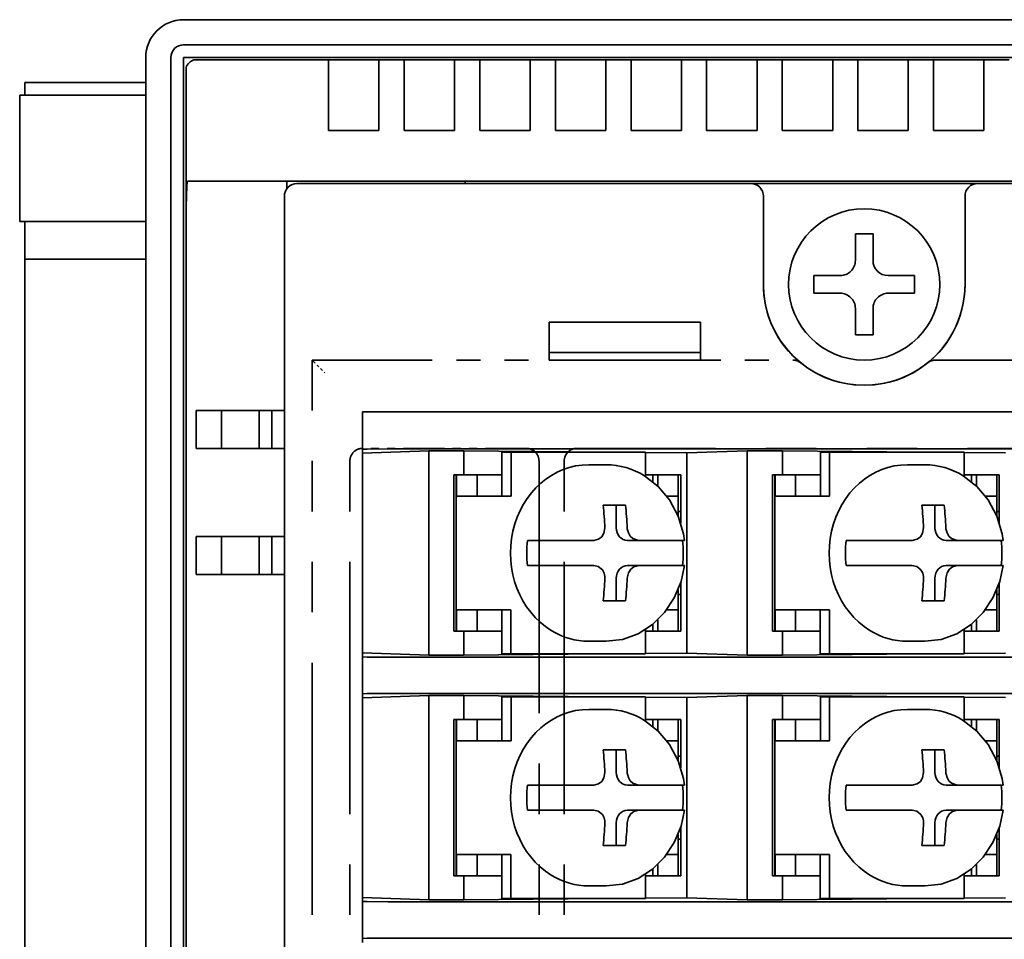
# Model space of a CAD drawing. Extents: x 557 to 825, y 343 to 699.
# Drawn here: x 557 to 596, y 462 to 498 of the extents above; entities that cross this region are included whole.
import ezdxf

# ---------------------------------------------------------------- set-up
doc = ezdxf.new("R2010")
doc.units = 0
doc.linetypes.add('PHANTOM', pattern=[20, 10, -2, 2, -2, 2, -2])

msp = doc.modelspace()

# ---------------------------------------------------------------- linework, layer by layer
at = {"color": 7, "lineweight": 35}
for p, q in [((563.827515, 498.000153), (615.327515, 498.000153)), ((563.827515, 498.000153), (615.327515, 498.000153)), ((563.827515, 497.003967), (615.327515, 497.003967)), ((563.827515, 497.003967), (615.327515, 497.003967)), ((562.327515, 496.500122), (562.327515, 350.507812)), ((562.327515, 496.500122), (562.327515, 350.507812)), ((563.327515, 496.500122), (563.327515, 350.507812)), ((563.327515, 496.500122), (563.327515, 350.507812)), ((563.827515, 496.503967), (563.827515, 350.503967)), ((563.827515, 496.503967), (615.327515, 496.503967)), ((563.827515, 496.503967), (563.827515, 350.503967)), ((563.827515, 496.503967), (615.327515, 496.503967)), ((563.92749, 496.10257), (563.92749, 495.904175)), ((563.92749, 496.10257), (563.92749, 495.904175)), ((564.427307, 496.403961), (564.228943, 496.403961)), ((564.427307, 496.403961), (564.228943, 496.403961)), ((569.577515, 496.403961), (564.427307, 496.403961)), ((569.577515, 496.403961), (564.427307, 496.403961)), ((571.577515, 496.403961), (569.577515, 496.403961)), ((569.577515, 496.403961), (569.577515, 495.418243)), ((571.577515, 496.403961), (569.577515, 496.403961)), ((569.577515, 496.403961), (569.577515, 495.418243)), ((572.577515, 496.403961), (571.577515, 496.403961)), ((571.577515, 496.403961), (571.577515, 495.418243)), ((572.577515, 496.403961), (571.577515, 496.403961)), ((571.577515, 496.403961), (571.577515, 495.418243)), ((572.577515, 496.403961), (574.577515, 496.403961)), ((572.577515, 496.403961), (572.577515, 495.418243)), ((572.577515, 496.403961), (574.577515, 496.403961)), ((572.577515, 496.403961), (572.577515, 495.418243)), ((575.577515, 496.403961), (574.577515, 496.403961)), ((574.577515, 496.403961), (574.577515, 495.418243)), ((575.577515, 496.403961), (574.577515, 496.403961)), ((574.577515, 496.403961), (574.577515, 495.418243)), ((575.577515, 496.403961), (577.577515, 496.403961)), ((575.577515, 496.403961), (575.577515, 495.418243)), ((575.577515, 496.403961), (577.577515, 496.403961)), ((575.577515, 496.403961), (575.577515, 495.418243)), ((578.577515, 496.403961), (577.577515, 496.403961)), ((577.577515, 496.403961), (577.577515, 495.418243)), ((578.577515, 496.403961), (577.577515, 496.403961)), ((577.577515, 496.403961), (577.577515, 495.418243)), ((578.577515, 496.403961), (580.577515, 496.403961)), ((578.577515, 496.403961), (578.577515, 495.418243)), ((578.577515, 496.403961), (580.577515, 496.403961)), ((578.577515, 496.403961), (578.577515, 495.418243)), ((581.577515, 496.403961), (580.577515, 496.403961)), ((580.577515, 496.403961), (580.577515, 495.418243)), ((581.577515, 496.403961), (580.577515, 496.403961)), ((580.577515, 496.403961), (580.577515, 495.418243)), ((583.577515, 496.403961), (581.577515, 496.403961)), ((581.577515, 496.403961), (581.577515, 495.418243)), ((583.577515, 496.403961), (581.577515, 496.403961)), ((581.577515, 496.403961), (581.577515, 495.418243)), ((584.577515, 496.403961), (583.577515, 496.403961)), ((583.577515, 496.403961), (583.577515, 495.418243)), ((584.577515, 496.403961), (583.577515, 496.403961)), ((583.577515, 496.403961), (583.577515, 495.418243)), ((584.577515, 496.403961), (586.577515, 496.403961)), ((584.577515, 496.403961), (584.577515, 495.418243)), ((584.577515, 496.403961), (586.577515, 496.403961)), ((584.577515, 496.403961), (584.577515, 495.418243)), ((587.577515, 496.403961), (586.577515, 496.403961)), ((586.577515, 496.403961), (586.577515, 495.418243)), ((587.577515, 496.403961), (586.577515, 496.403961)), ((586.577515, 496.403961), (586.577515, 495.418243)), ((589.577515, 496.403961), (587.577515, 496.403961)), ((587.577515, 496.403961), (587.577515, 495.418243)), ((589.577515, 496.403961), (587.577515, 496.403961)), ((587.577515, 496.403961), (587.577515, 495.418243)), ((590.577515, 496.403961), (589.577515, 496.403961)), ((589.577515, 496.403961), (589.577515, 495.418243)), ((590.577515, 496.403961), (589.577515, 496.403961)), ((589.577515, 496.403961), (589.577515, 495.418243)), ((590.577515, 496.403961), (592.577515, 496.403961)), ((590.577515, 496.403961), (590.577515, 495.418243)), ((590.577515, 496.403961), (592.577515, 496.403961)), ((590.577515, 496.403961), (590.577515, 495.418243)), ((593.577515, 496.403961), (592.577515, 496.403961)), ((592.577515, 496.403961), (592.577515, 495.418243)), ((593.577515, 496.403961), (592.577515, 496.403961)), ((592.577515, 496.403961), (592.577515, 495.418243)), ((593.577515, 496.403961), (595.577515, 496.403961)), ((593.577515, 496.403961), (593.577515, 495.418243)), ((593.577515, 496.403961), (595.577515, 496.403961)), ((593.577515, 496.403961), (593.577515, 495.418243)), ((596.577515, 496.403961), (595.577515, 496.403961)), ((595.577515, 496.403961), (595.577515, 495.418243)), ((596.577515, 496.403961), (595.577515, 496.403961)), ((595.577515, 496.403961), (595.577515, 495.418243)), ((563.92749, 491.603973), (563.92749, 495.904175)), ((563.92749, 491.603973), (563.92749, 495.904175)), ((557.527527, 495.503967), (557.527527, 495.003967)), ((562.327515, 495.503967), (557.527527, 495.503967)), ((557.527527, 495.503967), (557.527527, 495.003967)), ((562.327515, 495.503967), (557.527527, 495.503967)), ((569.577515, 494.918457), (569.577515, 495.418243)), ((569.577515, 494.918457), (569.577515, 495.418243)), ((571.577515, 494.918457), (571.577515, 495.418243)), ((571.577515, 494.918457), (571.577515, 495.418243)), ((572.577515, 494.918457), (572.577515, 495.418243)), ((572.577515, 494.918457), (572.577515, 495.418243)), ((574.577515, 494.918457), (574.577515, 495.418243)), ((574.577515, 494.918457), (574.577515, 495.418243)), ((575.577515, 494.918457), (575.577515, 495.418243)), ((575.577515, 494.918457), (575.577515, 495.418243)), ((577.577515, 494.918457), (577.577515, 495.418243)), ((577.577515, 494.918457), (577.577515, 495.418243)), ((578.577515, 494.918457), (578.577515, 495.418243)), ((578.577515, 494.918457), (578.577515, 495.418243)), ((580.577515, 494.918457), (580.577515, 495.418243)), ((580.577515, 494.918457), (580.577515, 495.418243)), ((581.577515, 494.918457), (581.577515, 495.418243)), ((581.577515, 494.918457), (581.577515, 495.418243)), ((583.577515, 494.918457), (583.577515, 495.418243)), ((583.577515, 494.918457), (583.577515, 495.418243)), ((584.577515, 494.918457), (584.577515, 495.418243)), ((584.577515, 494.918457), (584.577515, 495.418243)), ((586.577515, 494.918457), (586.577515, 495.418243)), ((586.577515, 494.918457), (586.577515, 495.418243)), ((587.577515, 494.918457), (587.577515, 495.418243)), ((587.577515, 494.918457), (587.577515, 495.418243)), ((589.577515, 494.918457), (589.577515, 495.418243)), ((589.577515, 494.918457), (589.577515, 495.418243)), ((590.577515, 494.918457), (590.577515, 495.418243)), ((590.577515, 494.918457), (590.577515, 495.418243)), ((592.577515, 494.918457), (592.577515, 495.418243)), ((592.577515, 494.918457), (592.577515, 495.418243)), ((593.577515, 494.918457), (593.577515, 495.418243)), ((593.577515, 494.918457), (593.577515, 495.418243)), ((595.577515, 494.918457), (595.577515, 495.418243)), ((595.577515, 494.918457), (595.577515, 495.418243)), ((557.327515, 495.003967), (557.327515, 492.503967)), ((562.327515, 495.003967), (557.327515, 495.003967)), ((557.327515, 495.003967), (557.327515, 492.503967)), ((562.327515, 495.003967), (557.327515, 495.003967)), ((569.577515, 494.918457), (569.577515, 493.603973)), ((569.577515, 494.918457), (569.577515, 493.603973)), ((571.577515, 494.918457), (571.577515, 493.603973)), ((571.577515, 494.918457), (571.577515, 493.603973)), ((572.577515, 494.918457), (572.577515, 493.603973)), ((572.577515, 494.918457), (572.577515, 493.603973)), ((574.577515, 494.918457), (574.577515, 493.603973)), ((574.577515, 494.918457), (574.577515, 493.603973)), ((575.577515, 494.918457), (575.577515, 493.603973)), ((575.577515, 494.918457), (575.577515, 493.603973)), ((577.577515, 494.918457), (577.577515, 493.603973)), ((577.577515, 494.918457), (577.577515, 493.603973)), ((578.577515, 494.918457), (578.577515, 493.603973)), ((578.577515, 494.918457), (578.577515, 493.603973)), ((580.577515, 494.918457), (580.577515, 493.603973)), ((580.577515, 494.918457), (580.577515, 493.603973)), ((581.577515, 494.918457), (581.577515, 493.603973)), ((581.577515, 494.918457), (581.577515, 493.603973)), ((583.577515, 494.918457), (583.577515, 493.603973)), ((583.577515, 494.918457), (583.577515, 493.603973)), ((584.577515, 494.918457), (584.577515, 493.603973)), ((584.577515, 494.918457), (584.577515, 493.603973)), ((586.577515, 494.918457), (586.577515, 493.603973)), ((586.577515, 494.918457), (586.577515, 493.603973)), ((587.577515, 494.918457), (587.577515, 493.603973)), ((587.577515, 494.918457), (587.577515, 493.603973)), ((589.577515, 494.918457), (589.577515, 493.603973)), ((589.577515, 494.918457), (589.577515, 493.603973)), ((590.577515, 494.918457), (590.577515, 493.603973)), ((590.577515, 494.918457), (590.577515, 493.603973)), ((592.577515, 494.918457), (592.577515, 493.603973)), ((592.577515, 494.918457), (592.577515, 493.603973)), ((593.577515, 494.918457), (593.577515, 493.603973)), ((593.577515, 494.918457), (593.577515, 493.603973)), ((595.577515, 494.918457), (595.577515, 493.603973)), ((595.577515, 494.918457), (595.577515, 493.603973)), ((571.577515, 493.603973), (569.577515, 493.603973)), ((571.577515, 493.603973), (569.577515, 493.603973)), ((571.577515, 493.603973), (569.577515, 493.603973)), ((571.577515, 493.603973), (569.577515, 493.603973)), ((574.577515, 493.603973), (572.577515, 493.603973)), ((574.577515, 493.603973), (572.577515, 493.603973)), ((574.577515, 493.603973), (572.577515, 493.603973)), ((574.577515, 493.603973), (572.577515, 493.603973)), ((577.577515, 493.603973), (575.577515, 493.603973)), ((577.577515, 493.603973), (575.577515, 493.603973)), ((577.577515, 493.603973), (575.577515, 493.603973)), ((577.577515, 493.603973), (575.577515, 493.603973)), ((580.577515, 493.603973), (578.577515, 493.603973)), ((580.577515, 493.603973), (578.577515, 493.603973)), ((580.577515, 493.603973), (578.577515, 493.603973)), ((580.577515, 493.603973), (578.577515, 493.603973)), ((583.577515, 493.603973), (581.577515, 493.603973)), ((583.577515, 493.603973), (581.577515, 493.603973)), ((583.577515, 493.603973), (581.577515, 493.603973)), ((583.577515, 493.603973), (581.577515, 493.603973)), ((586.577515, 493.603973), (584.577515, 493.603973)), ((586.577515, 493.603973), (584.577515, 493.603973)), ((586.577515, 493.603973), (584.577515, 493.603973)), ((586.577515, 493.603973), (584.577515, 493.603973)), ((589.577515, 493.603973), (587.577515, 493.603973)), ((589.577515, 493.603973), (587.577515, 493.603973)), ((589.577515, 493.603973), (587.577515, 493.603973)), ((589.577515, 493.603973), (587.577515, 493.603973)), ((592.577515, 493.603973), (590.577515, 493.603973)), ((592.577515, 493.603973), (590.577515, 493.603973)), ((592.577515, 493.603973), (590.577515, 493.603973)), ((592.577515, 493.603973), (590.577515, 493.603973)), ((595.577515, 493.603973), (593.577515, 493.603973)), ((595.577515, 493.603973), (593.577515, 493.603973)), ((595.577515, 493.603973), (593.577515, 493.603973)), ((595.577515, 493.603973), (593.577515, 493.603973)), ((557.327515, 492.503967), (557.327515, 490.003967)), ((557.327515, 492.503967), (557.327515, 490.003967)), ((563.92749, 491.603973), (563.92749, 489.603973)), ((563.92749, 491.603973), (563.92749, 489.603973)), ((563.986328, 491.603973), (564.870422, 491.603973)), ((563.986328, 491.603973), (564.870422, 491.603973)), ((566.869568, 491.603973), (564.870422, 491.603973)), ((566.869568, 491.603973), (564.870422, 491.603973)), ((566.869568, 491.603973), (612.285461, 491.603973)), ((566.869568, 491.603973), (612.285461, 491.603973)), ((567.92749, 491.303955), (567.92749, 491.603973)), ((567.92749, 491.303955), (567.92749, 491.603973)), ((568.327515, 491.503967), (586.327515, 491.503967)), ((568.327515, 491.503967), (586.327515, 491.503967)), ((568.827515, 491.503967), (616.827515, 491.503967)), ((568.827515, 491.503967), (616.827515, 491.503967)), ((574.997498, 491.603882), (574.997498, 491.503906)), ((574.997498, 491.603882), (574.997498, 491.503906)), ((586.327515, 491.503967), (595.327515, 491.503967)), ((586.327515, 491.503967), (595.327515, 491.503967)), ((595.327515, 491.503967), (617.327515, 491.503967)), ((595.327515, 491.503967), (617.327515, 491.503967)), ((567.827515, 491.003967), (567.827515, 356.003967)), ((567.827515, 491.003967), (567.827515, 356.003967)), ((586.827515, 491.003967), (586.827515, 487.503967)), ((586.827515, 491.003967), (586.827515, 487.503967)), ((594.827515, 491.003967), (594.827515, 487.503967)), ((594.827515, 491.003967), (594.827515, 487.503967)), ((562.327515, 490.003967), (557.327515, 490.003967)), ((562.327515, 490.003967), (557.327515, 490.003967)), ((557.527527, 490.003967), (557.527527, 488.503967)), ((557.527527, 490.003967), (557.527527, 488.503967)), ((563.92749, 357.403961), (563.92749, 489.603973)), ((563.92749, 357.403961), (563.92749, 489.603973)), ((590.477539, 489.503967), (591.17749, 489.503967)), ((590.477539, 489.503967), (590.477539, 488.453979)), ((590.477539, 489.503967), (591.17749, 489.503967)), ((590.477539, 489.503967), (590.477539, 488.453979)), ((591.17749, 488.453979), (591.17749, 489.503967)), ((591.17749, 488.453979), (591.17749, 489.503967)), ((557.527527, 488.503967), (557.527527, 364.503967)), ((562.327515, 488.503967), (557.527527, 488.503967)), ((557.527527, 488.503967), (557.527527, 364.503967)), ((562.327515, 488.503967), (557.527527, 488.503967)), ((588.827515, 487.853973), (588.827515, 487.153961)), ((588.827515, 487.853973), (589.877502, 487.853973)), ((588.827515, 487.853973), (588.827515, 487.153961)), ((588.827515, 487.853973), (589.877502, 487.853973)), ((591.777527, 487.853973), (592.827515, 487.853973)), ((591.777527, 487.853973), (592.827515, 487.853973)), ((592.827515, 487.153961), (592.827515, 487.853973)), ((592.827515, 487.153961), (592.827515, 487.853973)), ((589.877502, 487.153961), (588.827515, 487.153961)), ((589.877502, 487.153961), (588.827515, 487.153961)), ((592.827515, 487.153961), (591.777527, 487.153961)), ((592.827515, 487.153961), (591.777527, 487.153961)), ((590.477539, 486.553955), (590.477539, 485.503967)), ((590.477539, 486.553955), (590.477539, 485.503967)), ((591.17749, 485.503967), (591.17749, 486.553955)), ((591.17749, 485.503967), (591.17749, 486.553955)), ((578.327515, 484.503967), (578.327515, 486.003967)), ((584.327515, 486.003967), (578.327515, 486.003967)), ((578.327515, 484.503967), (578.327515, 486.003967)), ((584.327515, 486.003967), (578.327515, 486.003967)), ((584.327515, 486.003967), (584.327515, 484.503967)), ((584.327515, 486.003967), (584.327515, 484.503967)), ((591.17749, 485.503967), (590.477539, 485.503967)), ((591.17749, 485.503967), (590.477539, 485.503967)), ((578.327515, 484.803955), (584.327515, 484.803955)), ((578.327515, 484.803955), (584.327515, 484.803955)), ((578.327515, 484.503967), (584.327515, 484.503967)), ((578.327515, 484.503967), (584.327515, 484.503967)), ((564.327515, 481.003967), (564.327515, 482.503967)), ((565.327515, 482.503967), (564.327515, 482.503967)), ((564.327515, 481.003967), (564.327515, 482.503967)), ((565.327515, 482.503967), (564.327515, 482.503967)), ((565.327515, 481.003967), (565.327515, 482.503967)), ((566.827515, 482.503967), (565.327515, 482.503967)), ((565.327515, 481.003967), (565.327515, 482.503967)), ((566.827515, 482.503967), (565.327515, 482.503967)), ((566.827515, 482.503967), (566.827515, 481.003967)), ((566.827515, 482.503967), (567.327515, 482.503967)), ((566.827515, 482.503967), (566.827515, 481.003967)), ((566.827515, 482.503967), (567.327515, 482.503967)), ((567.827515, 482.503967), (567.327515, 482.503967)), ((567.327515, 482.503967), (567.327515, 481.003967)), ((567.827515, 482.503967), (567.327515, 482.503967)), ((567.327515, 482.503967), (567.327515, 481.003967)), ((570.92749, 480.966187), (570.92749, 482.453979)), ((570.92749, 482.453979), (571.92749, 482.453979)), ((606.69751, 482.453979), (571.92749, 482.453979)), ((565.327515, 481.003967), (564.327515, 481.003967)), ((565.327515, 481.003967), (564.327515, 481.003967)), ((566.827515, 481.003967), (565.327515, 481.003967)), ((566.827515, 481.003967), (565.327515, 481.003967)), ((566.827515, 481.003967), (567.327515, 481.003967)), ((566.827515, 481.003967), (567.327515, 481.003967)), ((567.827515, 481.003967), (567.327515, 481.003967)), ((567.827515, 481.003967), (567.327515, 481.003967)), ((570.92749, 480.812592), (570.92749, 480.966187)), ((570.932495, 480.812592), (570.92749, 480.812592)), ((573.550903, 480.909149), (570.932495, 480.812592)), ((570.932495, 472.895355), (570.932495, 480.812592)), ((606.69751, 480.985382), (571.92749, 480.985382)), ((573.550903, 472.798767), (573.550903, 480.909149)), ((574.942688, 480.909149), (573.550903, 480.909149)), ((574.942688, 479.953979), (574.942688, 480.909149)), ((580.464539, 480.853973), (574.942688, 480.909149)), ((576.44751, 480.853973), (576.44751, 479.103973)), ((576.44751, 480.853973), (576.816895, 480.853973)), ((582.147644, 480.853973), (576.816895, 480.853973)), ((576.816895, 479.103973), (576.816895, 480.853973)), ((582.147644, 479.894958), (582.147644, 480.853973)), ((583.791077, 480.820709), (582.147644, 480.837158)), ((586.188904, 480.909149), (583.791077, 480.820709)), ((583.791077, 472.887207), (583.791077, 480.820709)), ((586.188904, 472.798767), (586.188904, 480.909149)), ((587.590271, 480.909149), (586.188904, 480.909149)), ((587.590271, 479.953979), (587.590271, 480.909149)), ((593.112122, 480.853973), (587.590271, 480.909149)), ((589.087524, 480.853973), (589.087524, 479.103973)), ((589.087524, 480.853973), (589.456909, 480.853973)), ((594.787659, 480.853973), (589.456909, 480.853973)), ((589.456909, 479.103973), (589.456909, 480.853973)), ((594.787659, 479.894958), (594.787659, 480.853973)), ((596.431091, 480.820801), (594.787659, 480.837219)), ((580.592773, 480.353973), (579.899536, 480.353973)), ((593.232788, 480.353973), (592.539551, 480.353973)), ((574.547485, 473.753967), (574.547485, 479.953979)), ((574.942688, 479.953979), (574.547485, 479.953979)), ((574.647522, 479.953979), (574.647522, 473.753967)), ((574.655334, 479.103973), (574.655334, 479.953979)), ((574.942688, 479.953979), (576.44751, 479.953979)), ((575.468201, 479.103973), (575.468201, 479.953979)), ((582.147644, 479.953979), (583.547485, 479.953979)), ((582.44751, 479.953979), (582.44751, 479.678314)), ((582.647522, 479.500702), (582.647522, 479.953979)), ((583.44751, 479.103973), (583.44751, 479.953979)), ((583.547485, 479.953979), (583.547485, 478.035614)), ((587.1875, 473.753967), (587.1875, 479.953979)), ((587.590271, 479.953979), (587.1875, 479.953979)), ((587.287537, 479.953979), (587.287537, 473.753967)), ((587.295349, 479.103973), (587.295349, 479.953979)), ((587.590271, 479.953979), (589.087524, 479.953979)), ((588.108215, 479.103973), (588.108215, 479.953979)), ((594.787659, 479.953979), (596.1875, 479.953979)), ((595.087524, 479.953979), (595.087524, 479.678314)), ((595.287537, 479.500702), (595.287537, 479.953979)), ((596.087524, 479.103973), (596.087524, 479.953979)), ((596.1875, 479.953979), (596.1875, 478.035614)), ((574.655334, 479.103973), (576.547791, 479.103973)), ((576.547791, 479.103973), (576.816895, 479.103973)), ((582.997864, 479.103973), (583.016907, 479.103973)), ((583.44751, 479.103973), (583.016907, 479.103973)), ((583.44751, 479.103973), (583.44751, 478.309814)), ((587.295349, 479.103973), (589.187805, 479.103973)), ((589.187805, 479.103973), (589.456909, 479.103973)), ((595.637878, 479.103973), (595.656921, 479.103973)), ((596.087524, 479.103973), (595.656921, 479.103973)), ((596.087524, 479.103973), (596.087524, 478.309814)), ((580.47467, 478.753967), (581.361633, 478.753967)), ((580.989441, 477.853973), (580.989441, 478.753967)), ((583.44751, 478.503967), (583.547485, 478.503967)), ((593.114624, 478.753967), (594.001648, 478.753967)), ((593.629395, 477.853973), (593.629395, 478.753967)), ((596.087524, 478.503967), (596.1875, 478.503967)), ((564.327515, 476.003967), (564.327515, 477.503967)), ((565.327515, 477.503967), (564.327515, 477.503967)), ((564.327515, 476.003967), (564.327515, 477.503967)), ((565.327515, 477.503967), (564.327515, 477.503967)), ((565.327515, 476.003967), (565.327515, 477.503967)), ((566.827515, 477.503967), (565.327515, 477.503967)), ((565.327515, 476.003967), (565.327515, 477.503967)), ((566.827515, 477.503967), (565.327515, 477.503967)), ((566.827515, 477.503967), (566.827515, 476.003967)), ((566.827515, 477.503967), (567.327515, 477.503967)), ((566.827515, 477.503967), (566.827515, 476.003967)), ((566.827515, 477.503967), (567.327515, 477.503967)), ((567.827515, 477.503967), (567.327515, 477.503967)), ((567.327515, 477.503967), (567.327515, 476.003967)), ((567.827515, 477.503967), (567.327515, 477.503967)), ((567.327515, 477.503967), (567.327515, 476.003967)), ((577.520508, 477.353973), (577.473206, 477.353973)), ((577.814392, 477.353973), (577.520508, 477.353973)), ((577.814392, 477.353973), (580.096619, 477.353973)), ((581.870667, 477.353973), (581.432922, 477.353973)), ((583.62793, 477.353973), (581.870667, 477.353973)), ((583.62793, 477.353973), (583.699463, 477.353973)), ((590.160522, 477.353973), (590.11322, 477.353973)), ((590.454346, 477.353973), (590.160522, 477.353973)), ((590.454346, 477.353973), (592.736633, 477.353973)), ((594.510681, 477.353973), (594.072937, 477.353973)), ((596.267883, 477.353973), (594.510681, 477.353973)), ((596.267883, 477.353973), (596.339478, 477.353973)), ((577.520508, 476.353973), (577.473206, 476.353973)), ((577.814392, 476.353973), (577.520508, 476.353973)), ((577.814392, 476.353973), (580.096619, 476.353973)), ((581.870667, 476.353973), (581.432922, 476.353973)), ((583.62793, 476.353973), (581.870667, 476.353973)), ((583.62793, 476.353973), (583.699463, 476.353973)), ((590.160522, 476.353973), (590.11322, 476.353973)), ((590.454346, 476.353973), (590.160522, 476.353973)), ((590.454346, 476.353973), (592.736633, 476.353973)), ((594.510681, 476.353973), (594.072937, 476.353973)), ((596.267883, 476.353973), (594.510681, 476.353973)), ((596.267883, 476.353973), (596.339478, 476.353973)), ((565.327515, 476.003967), (564.327515, 476.003967)), ((565.327515, 476.003967), (564.327515, 476.003967)), ((566.827515, 476.003967), (565.327515, 476.003967)), ((566.827515, 476.003967), (565.327515, 476.003967)), ((566.827515, 476.003967), (567.327515, 476.003967)), ((566.827515, 476.003967), (567.327515, 476.003967)), ((567.827515, 476.003967), (567.327515, 476.003967)), ((567.827515, 476.003967), (567.327515, 476.003967)), ((580.989441, 474.953979), (580.989441, 475.853973)), ((593.629395, 474.953979), (593.629395, 475.853973)), ((583.44751, 475.398132), (583.44751, 474.603973)), ((583.547485, 475.672241), (583.547485, 473.753967)), ((596.087524, 475.398132), (596.087524, 474.603973)), ((596.1875, 475.672241), (596.1875, 473.753967)), ((581.361633, 474.953979), (580.47467, 474.953979)), ((583.547485, 475.203979), (583.44751, 475.203979)), ((594.001648, 474.953979), (593.114624, 474.953979)), ((596.1875, 475.203979), (596.087524, 475.203979)), ((574.655334, 474.603973), (576.547791, 474.603973)), ((574.655334, 474.603973), (574.655334, 473.753967)), ((575.468201, 474.603973), (575.468201, 473.753967)), ((576.447205, 474.603973), (576.447205, 472.853973)), ((576.547791, 474.603973), (576.816589, 474.603973)), ((576.816589, 474.603973), (576.816589, 472.853973)), ((582.997742, 474.603973), (583.016907, 474.603973)), ((583.44751, 474.603973), (583.016907, 474.603973)), ((583.44751, 473.753967), (583.44751, 474.603973)), ((587.295349, 474.603973), (589.187805, 474.603973)), ((587.295349, 474.603973), (587.295349, 473.753967)), ((588.108215, 474.603973), (588.108215, 473.753967)), ((589.087158, 474.603973), (589.087158, 472.853973)), ((589.187805, 474.603973), (589.456604, 474.603973)), ((589.456604, 474.603973), (589.456604, 472.853973)), ((595.637756, 474.603973), (595.656921, 474.603973)), ((596.087524, 474.603973), (595.656921, 474.603973)), ((596.087524, 473.753967), (596.087524, 474.603973)), ((582.647522, 473.753967), (582.647522, 474.207306)), ((595.287537, 473.753967), (595.287537, 474.207306)), ((582.147644, 473.812988), (582.147644, 472.853973)), ((582.44751, 474.029633), (582.44751, 473.753967)), ((594.787659, 473.812988), (594.787659, 472.853973)), ((595.087524, 474.029633), (595.087524, 473.753967)), ((574.547485, 473.753967), (574.942688, 473.753967)), ((574.942688, 472.798767), (574.942688, 473.753967)), ((574.942688, 473.753967), (576.447205, 473.753967)), ((582.147644, 473.753967), (583.547485, 473.753967)), ((587.1875, 473.753967), (587.590271, 473.753967)), ((587.590271, 472.798767), (587.590271, 473.753967)), ((587.590271, 473.753967), (589.087158, 473.753967)), ((594.787659, 473.753967), (596.1875, 473.753967)), ((580.593628, 473.353973), (579.899353, 473.353973)), ((593.233643, 473.353973), (592.539368, 473.353973)), ((570.932495, 472.895355), (570.92749, 472.895355)), ((570.92749, 472.895355), (570.92749, 472.74176)), ((570.92749, 471.266174), (570.92749, 472.74176)), ((573.550903, 472.798767), (570.932495, 472.895355)), ((606.69751, 472.722534), (571.92749, 472.722534)), ((574.942688, 472.798767), (573.550903, 472.798767)), ((580.464417, 472.853973), (574.942688, 472.798767)), ((576.447205, 472.853973), (576.816589, 472.853973)), ((582.147644, 472.853973), (576.816589, 472.853973)), ((583.791077, 472.887207), (582.147644, 472.870789)), ((586.188904, 472.798767), (583.791077, 472.887207)), ((587.590271, 472.798767), (586.188904, 472.798767)), ((593.112, 472.853973), (587.590271, 472.798767)), ((589.087158, 472.853973), (589.456604, 472.853973)), ((594.787659, 472.853973), (589.456604, 472.853973)), ((596.431091, 472.887146), (594.787659, 472.870728)), ((570.92749, 471.112579), (570.92749, 471.266174)), ((570.932495, 471.112579), (570.92749, 471.112579)), ((573.550903, 471.209167), (570.932495, 471.112579)), ((570.932495, 463.195343), (570.932495, 471.112579)), ((606.69751, 471.2854), (571.92749, 471.2854)), ((574.942688, 471.209167), (573.550903, 471.209167)), ((573.550903, 463.098785), (573.550903, 471.209167)), ((580.464539, 471.153961), (574.942688, 471.209167)), ((574.942688, 470.253967), (574.942688, 471.209167)), ((576.44751, 471.153961), (576.44751, 469.403961)), ((576.44751, 471.153961), (576.816895, 471.153961)), ((582.147644, 471.153961), (576.816895, 471.153961)), ((576.816895, 469.403961), (576.816895, 471.153961)), ((582.147644, 470.194946), (582.147644, 471.153961)), ((583.791077, 471.120728), (582.147644, 471.137146)), ((586.188904, 471.209167), (583.791077, 471.120728)), ((583.791077, 463.187225), (583.791077, 471.120728)), ((587.590271, 471.209167), (586.188904, 471.209167)), ((586.188904, 463.098785), (586.188904, 471.209167)), ((593.112122, 471.153961), (587.590271, 471.209167)), ((587.590271, 470.253967), (587.590271, 471.209167)), ((589.087524, 471.153961), (589.087524, 469.403961)), ((589.087524, 471.153961), (589.456909, 471.153961)), ((594.787659, 471.153961), (589.456909, 471.153961)), ((589.456909, 469.403961), (589.456909, 471.153961)), ((594.787659, 470.194946), (594.787659, 471.153961)), ((596.431091, 471.120789), (594.787659, 471.137207)), ((580.592773, 470.653961), (579.899536, 470.653961)), ((593.232788, 470.653961), (592.539551, 470.653961)), ((574.547485, 464.053955), (574.547485, 470.253967)), ((574.942688, 470.253967), (574.547485, 470.253967)), ((574.647522, 470.253967), (574.647522, 464.053955)), ((574.655334, 469.403961), (574.655334, 470.253967)), ((574.942688, 470.253967), (576.44751, 470.253967)), ((575.468201, 469.403961), (575.468201, 470.253967)), ((582.147644, 470.253967), (583.547485, 470.253967)), ((582.44751, 470.253967), (582.44751, 469.978302)), ((582.647522, 469.80072), (582.647522, 470.253967)), ((583.44751, 469.403961), (583.44751, 470.253967)), ((583.547485, 470.253967), (583.547485, 468.335602)), ((587.1875, 464.053955), (587.1875, 470.253967)), ((587.590271, 470.253967), (587.1875, 470.253967)), ((587.287537, 470.253967), (587.287537, 464.053955)), ((587.295349, 469.403961), (587.295349, 470.253967)), ((587.590271, 470.253967), (589.087524, 470.253967)), ((588.108215, 469.403961), (588.108215, 470.253967)), ((594.787659, 470.253967), (596.1875, 470.253967)), ((595.087524, 470.253967), (595.087524, 469.978302)), ((595.287537, 469.80072), (595.287537, 470.253967)), ((596.087524, 469.403961), (596.087524, 470.253967)), ((596.1875, 470.253967), (596.1875, 468.335602)), ((574.655334, 469.403961), (576.547791, 469.403961)), ((576.547791, 469.403961), (576.816895, 469.403961)), ((582.997864, 469.403961), (583.016907, 469.403961)), ((583.44751, 469.403961), (583.016907, 469.403961)), ((583.44751, 469.403961), (583.44751, 468.609802)), ((587.295349, 469.403961), (589.187805, 469.403961)), ((589.187805, 469.403961), (589.456909, 469.403961)), ((595.637878, 469.403961), (595.656921, 469.403961)), ((596.087524, 469.403961), (595.656921, 469.403961)), ((596.087524, 469.403961), (596.087524, 468.609802)), ((580.47467, 469.053955), (581.361633, 469.053955)), ((580.989441, 468.153961), (580.989441, 469.053955)), ((583.44751, 468.803955), (583.547485, 468.803955)), ((593.114624, 469.053955), (594.001648, 469.053955)), ((593.629395, 468.153961), (593.629395, 469.053955)), ((596.087524, 468.803955), (596.1875, 468.803955)), ((577.520508, 467.653961), (577.473206, 467.653961)), ((577.814392, 467.653961), (577.520508, 467.653961)), ((577.814392, 467.653961), (580.096619, 467.653961)), ((581.870667, 467.653961), (581.432922, 467.653961)), ((583.62793, 467.653961), (581.870667, 467.653961)), ((583.62793, 467.653961), (583.699463, 467.653961)), ((590.160522, 467.653961), (590.11322, 467.653961)), ((590.454346, 467.653961), (590.160522, 467.653961)), ((590.454346, 467.653961), (592.736633, 467.653961)), ((594.510681, 467.653961), (594.072937, 467.653961)), ((596.267883, 467.653961), (594.510681, 467.653961)), ((596.267883, 467.653961), (596.339478, 467.653961)), ((577.520508, 466.653961), (577.473206, 466.653961)), ((577.814392, 466.653961), (577.520508, 466.653961)), ((577.814392, 466.653961), (580.096619, 466.653961)), ((581.870667, 466.653961), (581.432922, 466.653961)), ((583.62793, 466.653961), (581.870667, 466.653961)), ((583.62793, 466.653961), (583.699463, 466.653961)), ((590.160522, 466.653961), (590.11322, 466.653961)), ((590.454346, 466.653961), (590.160522, 466.653961)), ((590.454346, 466.653961), (592.736633, 466.653961)), ((594.510681, 466.653961), (594.072937, 466.653961)), ((596.267883, 466.653961), (594.510681, 466.653961)), ((596.267883, 466.653961), (596.339478, 466.653961)), ((580.989441, 465.253967), (580.989441, 466.153961)), ((583.547485, 465.972229), (583.547485, 464.053955)), ((593.629395, 465.253967), (593.629395, 466.153961)), ((596.1875, 465.972229), (596.1875, 464.053955)), ((583.44751, 465.69812), (583.44751, 464.903961)), ((596.087524, 465.69812), (596.087524, 464.903961)), ((581.361633, 465.253967), (580.47467, 465.253967)), ((583.547485, 465.503967), (583.44751, 465.503967)), ((594.001648, 465.253967), (593.114624, 465.253967)), ((596.1875, 465.503967), (596.087524, 465.503967)), ((574.655334, 464.903961), (576.547791, 464.903961)), ((574.655334, 464.903961), (574.655334, 464.053955)), ((575.468201, 464.903961), (575.468201, 464.053955)), ((576.447205, 464.903961), (576.447205, 463.153961)), ((576.547791, 464.903961), (576.816589, 464.903961)), ((576.816589, 464.903961), (576.816589, 463.153961)), ((582.997742, 464.903961), (583.016907, 464.903961)), ((583.44751, 464.903961), (583.016907, 464.903961)), ((583.44751, 464.053955), (583.44751, 464.903961)), ((587.295349, 464.903961), (589.187805, 464.903961)), ((587.295349, 464.903961), (587.295349, 464.053955)), ((588.108215, 464.903961), (588.108215, 464.053955)), ((589.087158, 464.903961), (589.087158, 463.153961)), ((589.187805, 464.903961), (589.456604, 464.903961)), ((589.456604, 464.903961), (589.456604, 463.153961)), ((595.637756, 464.903961), (595.656921, 464.903961)), ((596.087524, 464.903961), (595.656921, 464.903961)), ((596.087524, 464.053955), (596.087524, 464.903961)), ((582.647522, 464.053955), (582.647522, 464.507294)), ((595.287537, 464.053955), (595.287537, 464.507294)), ((574.547485, 464.053955), (574.942688, 464.053955)), ((574.942688, 463.098785), (574.942688, 464.053955)), ((574.942688, 464.053955), (576.447205, 464.053955)), ((582.147644, 464.112976), (582.147644, 463.153961)), ((582.147644, 464.053955), (583.547485, 464.053955)), ((582.44751, 464.32962), (582.44751, 464.053955)), ((587.1875, 464.053955), (587.590271, 464.053955)), ((587.590271, 463.098785), (587.590271, 464.053955)), ((587.590271, 464.053955), (589.087158, 464.053955)), ((594.787659, 464.112976), (594.787659, 463.153961)), ((594.787659, 464.053955), (596.1875, 464.053955)), ((595.087524, 464.32962), (595.087524, 464.053955)), ((580.593628, 463.653961), (579.899353, 463.653961)), ((593.233643, 463.653961), (592.539368, 463.653961)), ((570.932495, 463.195343), (570.92749, 463.195343)), ((570.92749, 463.195343), (570.92749, 463.041748)), ((570.92749, 461.566193), (570.92749, 463.041748)), ((573.550903, 463.098785), (570.932495, 463.195343)), ((606.69751, 463.022552), (571.92749, 463.022552)), ((574.942688, 463.098785), (573.550903, 463.098785)), ((580.464417, 463.153961), (574.942688, 463.098785)), ((576.447205, 463.153961), (576.816589, 463.153961)), ((582.147644, 463.153961), (576.816589, 463.153961)), ((583.791077, 463.187225), (582.147644, 463.170776)), ((586.188904, 463.098785), (583.791077, 463.187225)), ((587.590271, 463.098785), (586.188904, 463.098785)), ((593.112, 463.153961), (587.590271, 463.098785)), ((589.087158, 463.153961), (589.456604, 463.153961)), ((594.787659, 463.153961), (589.456604, 463.153961)), ((596.431091, 463.187134), (594.787659, 463.170715)), ((570.92749, 461.412567), (570.92749, 461.566193)), ((606.69751, 461.585388), (571.92749, 461.585388))]:
    msp.add_line(p, q, dxfattribs=at)
at = {"color": 4, "linetype": 'PHANTOM', "lineweight": 35, "ltscale": 0.47679}
msp.add_line((568.92749, 484.503967), (587.999084, 484.503967), dxfattribs=at)
at = {"color": 4, "linetype": 'PHANTOM', "lineweight": 35}
for p, q in [((568.92749, 362.503967), (568.92749, 484.503967)), ((604.92749, 481.003967), (579.42749, 481.003967)), ((570.42749, 366.503967), (570.42749, 480.503967)), ((577.92749, 480.503967), (577.92749, 366.503967)), ((578.92749, 366.503967), (578.92749, 480.503967))]:
    msp.add_line(p, q, dxfattribs=at)
at = {"color": 4, "linetype": 'PHANTOM', "lineweight": 35, "ltscale": 0.017678}
msp.add_line((568.92749, 484.503967), (569.42749, 484.003967), dxfattribs=at)
at = {"color": 4, "linetype": 'PHANTOM', "lineweight": 35, "ltscale": 0.315645}
msp.add_line((593.655945, 484.503967), (606.281738, 484.503967), dxfattribs=at)
at = {"color": 4, "linetype": 'PHANTOM', "lineweight": 35, "ltscale": 0.1625}
msp.add_line((577.42749, 481.003967), (570.92749, 481.003967), dxfattribs=at)
at = {"color": 7, "lineweight": 35}
for points in [[(571.92749, 480.985382), (571.115906, 480.977417), (570.938782, 480.969055), (570.928772, 480.967163), (570.92749, 480.966187)], [(582.111328, 479.917664), (582.658142, 479.490326), (583.099365, 478.961487), (583.447021, 478.311035), (583.656555, 477.615173), (583.699463, 477.353973)], [(594.751343, 479.917664), (595.298157, 479.490326), (595.73938, 478.961487), (596.087036, 478.311035), (596.29657, 477.615173), (596.339478, 477.353973)], [(580.096619, 477.353973), (580.292236, 477.401123), (580.417908, 477.498383), (580.50531, 477.640472), (580.540161, 477.853973)], [(581.435303, 477.779449), (581.473511, 477.64917), (581.545959, 477.525146), (581.650146, 477.425842), (581.870667, 477.353973)], [(592.736633, 477.353973), (592.932251, 477.401123), (593.057922, 477.498383), (593.145325, 477.640472), (593.180176, 477.853973)], [(594.075317, 477.779449), (594.113525, 477.64917), (594.185974, 477.525146), (594.290161, 477.425842), (594.510681, 477.353973)], [(580.538391, 475.928497), (580.508606, 476.058838), (580.440063, 476.182922), (580.270386, 476.317261), (580.096619, 476.353973)], [(580.593628, 473.353973), (581.241272, 473.429321), (581.862671, 473.652771), (582.426941, 474.013), (582.910461, 474.492737), (583.293945, 475.070404), (583.562866, 475.7211), (583.699463, 476.353973)], [(581.870667, 476.353973), (581.690674, 476.307037), (581.569214, 476.21051), (581.477966, 476.069092), (581.427185, 475.853973)], [(593.178406, 475.928497), (593.148621, 476.058838), (593.080078, 476.182922), (592.9104, 476.317261), (592.736633, 476.353973)], [(593.233643, 473.353973), (593.881287, 473.429321), (594.502686, 473.652771), (595.066956, 474.013), (595.550476, 474.492737), (595.93396, 475.070404), (596.202881, 475.7211), (596.339478, 476.353973)], [(594.510681, 476.353973), (594.330688, 476.307037), (594.209229, 476.21051), (594.117981, 476.069092), (594.067139, 475.853973)], [(571.92749, 472.722534), (571.115906, 472.73053), (570.938782, 472.738861), (570.928772, 472.740784), (570.92749, 472.74176)], [(571.92749, 471.2854), (571.115906, 471.277405), (570.938782, 471.269073), (570.928772, 471.267151), (570.92749, 471.266174)], [(582.111328, 470.217682), (582.658142, 469.790344), (583.099365, 469.261475), (583.447021, 468.611053), (583.656555, 467.915161), (583.699463, 467.653961)], [(594.751343, 470.217682), (595.298157, 469.790344), (595.73938, 469.261475), (596.087036, 468.611053), (596.29657, 467.915161), (596.339478, 467.653961)], [(580.096619, 467.653961), (580.292236, 467.701111), (580.417908, 467.79837), (580.50531, 467.94046), (580.540161, 468.153961)], [(581.435303, 468.079437), (581.473511, 467.949188), (581.545959, 467.825134), (581.650146, 467.72583), (581.870667, 467.653961)], [(592.736633, 467.653961), (592.932251, 467.701111), (593.057922, 467.79837), (593.145325, 467.94046), (593.180176, 468.153961)], [(594.075317, 468.079437), (594.113525, 467.949188), (594.185974, 467.825134), (594.290161, 467.72583), (594.510681, 467.653961)], [(580.538391, 466.228485), (580.508606, 466.358856), (580.440063, 466.482941), (580.270386, 466.617279), (580.096619, 466.653961)], [(580.593628, 463.653961), (581.241272, 463.729309), (581.862671, 463.952759), (582.426941, 464.312988), (582.910461, 464.792755), (583.293945, 465.370392), (583.562866, 466.021118), (583.699463, 466.653961)], [(581.870667, 466.653961), (581.690674, 466.607056), (581.569214, 466.510498), (581.477966, 466.36908), (581.427185, 466.153961)], [(593.178406, 466.228485), (593.148621, 466.358856), (593.080078, 466.482941), (592.9104, 466.617279), (592.736633, 466.653961)], [(593.233643, 463.653961), (593.881287, 463.729309), (594.502686, 463.952759), (595.066956, 464.312988), (595.550476, 464.792755), (595.93396, 465.370392), (596.202881, 466.021118), (596.339478, 466.653961)], [(594.510681, 466.653961), (594.330688, 466.607056), (594.209229, 466.510498), (594.117981, 466.36908), (594.067139, 466.153961)], [(571.92749, 463.022552), (571.115906, 463.030518), (570.938782, 463.038879), (570.928772, 463.040771), (570.92749, 463.041748)], [(571.92749, 461.585388), (571.115906, 461.577393), (570.938782, 461.569061), (570.928772, 461.567139), (570.92749, 461.566193)]]:
    msp.add_lwpolyline(points, dxfattribs=at)
msp.add_circle((590.827515, 487.503967), 3, dxfattribs=at)
msp.add_circle((590.827515, 487.503967), 3, dxfattribs=at)
for centre, radius, start, end in [((563.827515, 496.500122), 1.500006, 90.000242, 180.000241), ((563.827515, 496.500122), 1.500006, 90.000242, 180.000241), ((563.827515, 496.503937), 0.500022, 90.000713, 180.43654), ((563.827515, 496.503937), 0.500022, 90.000713, 180.43654), ((564.397705, 495.933746), 0.499607, 109.74916, 160.250827), ((564.397705, 495.933746), 0.499607, 109.74916, 160.250827), ((568.327515, 491.003967), 0.5, 90.000003, 180.000005), ((568.327515, 491.003967), 0.5, 90.000003, 180.000005), ((586.327515, 491.003967), 0.5, 0, 90.000003), ((586.327515, 491.003967), 0.5, 0, 90.000003), ((595.327515, 491.003967), 0.5, 90.000003, 180.000005), ((595.327515, 491.003967), 0.5, 90.000003, 180.000005), ((589.877502, 488.453979), 0.6, 269.999997, 360), ((589.877502, 488.453979), 0.6, 269.999997, 360), ((591.777527, 488.453979), 0.6, 180.000005, 269.999997), ((591.777527, 488.453979), 0.6, 180.000005, 269.999997), ((590.827515, 487.503967), 4, 180.000005, 231.057544), ((590.827515, 487.503967), 4, 180.000005, 0), ((590.827515, 487.503967), 4, 303.750001, 0), ((589.877502, 486.553955), 0.6, 0, 90.000003), ((589.877502, 486.553955), 0.6, 0, 90.000003), ((591.777527, 486.553955), 0.6, 90.000003, 180.000005), ((591.777527, 486.553955), 0.6, 90.000003, 180.000005), ((580.58252, 477.465057), 2.889464, 58.063493, 89.797282), ((593.222534, 477.465057), 2.889464, 58.063493, 89.797282), ((563.239563, 477.04776), 17.319343, 2.668061, 5.653651), ((564.126587, 477.04776), 17.319335, 2.66806, 5.65365), ((575.879578, 477.04776), 17.319343, 2.668061, 5.653651), ((576.766602, 477.04776), 17.319335, 2.66806, 5.65365), ((582.029846, 477.882324), 0.603369, 182.693562, 189.817996), ((594.669861, 477.882324), 0.603369, 182.693562, 189.817996), ((563.239563, 476.660187), 17.319335, 354.34635, 357.33194), ((580.011536, 475.878937), 0.529214, 357.296811, 5.37488), ((564.126587, 476.660187), 17.319343, 354.346349, 357.331939), ((575.879578, 476.660187), 17.319335, 354.34635, 357.33194), ((592.65155, 475.878937), 0.529214, 357.296811, 5.37488), ((576.766602, 476.660187), 17.319343, 354.346349, 357.331939), ((580.58252, 467.765045), 2.889464, 58.063493, 89.797282), ((593.222534, 467.765045), 2.889464, 58.063493, 89.797282), ((563.239563, 467.347748), 17.319343, 2.668061, 5.653651), ((564.126587, 467.347748), 17.319335, 2.66806, 5.65365), ((575.879578, 467.347748), 17.319343, 2.668061, 5.653651), ((576.766602, 467.347748), 17.319335, 2.66806, 5.65365), ((582.029846, 468.182312), 0.603369, 182.693562, 189.817996), ((594.669861, 468.182312), 0.603369, 182.693562, 189.817996), ((563.239563, 466.960175), 17.319335, 354.34635, 357.33194), ((580.011536, 466.178925), 0.529214, 357.296811, 5.37488), ((564.126587, 466.960175), 17.319343, 354.346349, 357.331939), ((575.879578, 466.960175), 17.319335, 354.34635, 357.33194), ((592.65155, 466.178925), 0.529214, 357.296811, 5.37488), ((576.766602, 466.960175), 17.319343, 354.346349, 357.331939)]:
    msp.add_arc(centre, radius, start, end, dxfattribs=at)
at = {"color": 4, "linetype": 'PHANTOM', "lineweight": 35}
for centre, radius, start, end in [((587.999084, 484.003967), 0.5, 51.057559, 90.000003), ((590.827515, 487.503967), 4, 231.057571, 308.942441), ((593.655945, 484.003967), 0.5, 90.000003, 128.942442), ((570.92749, 480.503967), 0.5, 90.000003, 180.000005), ((577.42749, 480.503967), 0.5, 360, 90.000003), ((579.42749, 480.503967), 0.5, 90.000003, 179.999995)]:
    msp.add_arc(centre, radius, start, end, dxfattribs=at)
at = {"color": 7, "lineweight": 35}
for centre, major_axis, ratio, start_param, end_param in [((563.986328, 489.603973), (0, 2), 0.029412, 0, 1.570796327), ((563.986328, 489.603973), (0, 2), 0.029412, 0, 1.570796327), ((579.899475, 476.853973), (0, 3.5), 0.887011, 6.283156221, 8.924777961), ((592.53949, 476.853973), (0, 3.5), 0.887011, 6.283156221, 8.924777961), ((581.432922, 477.853973), (0, -0.5), 0.887011, 4.71238898, 6.283185307), ((594.072937, 477.853973), (0, -0.5), 0.887011, 4.71238898, 6.283185307), ((580.545898, 476.853973), (0, -3.5), 0.887011, 4.569041411, 4.855736549), ((580.545898, 476.853973), (0, -3.5), 0.887011, 1.427448758, 1.714143896), ((593.185913, 476.853973), (0, -3.5), 0.887011, 4.569041411, 4.855736549), ((593.185913, 476.853973), (0, -3.5), 0.887011, 1.427448758, 1.714143896), ((581.432922, 475.853973), (0, -0.5), 0.887011, 3.141592654, 4.71238898), ((594.072937, 475.853973), (0, -0.5), 0.887011, 3.141592654, 4.71238898), ((579.899475, 476.853973), (0, 3.5), 0.887011, 2.641592654, 3.141563567), ((592.53949, 476.853973), (0, 3.5), 0.887011, 2.641592654, 3.141563567), ((579.899475, 467.153961), (0, 3.5), 0.887011, 6.283156221, 8.924777961), ((592.53949, 467.153961), (0, 3.5), 0.887011, 6.283156221, 8.924777961), ((581.432922, 468.153961), (0, -0.5), 0.887011, 4.71238898, 6.283185307), ((594.072937, 468.153961), (0, -0.5), 0.887011, 4.71238898, 6.283185307), ((580.545898, 467.153961), (0, -3.5), 0.887011, 4.569041411, 4.855736549), ((580.545898, 467.153961), (0, -3.5), 0.887011, 1.427448758, 1.714143896), ((593.185913, 467.153961), (0, -3.5), 0.887011, 4.569041411, 4.855736549), ((593.185913, 467.153961), (0, -3.5), 0.887011, 1.427448758, 1.714143896), ((581.432922, 466.153961), (0, -0.5), 0.887011, 3.141592654, 4.71238898), ((594.072937, 466.153961), (0, -0.5), 0.887011, 3.141592654, 4.71238898), ((579.899475, 467.153961), (0, 3.5), 0.887011, 2.641592654, 3.141563567), ((592.53949, 467.153961), (0, 3.5), 0.887011, 2.641592654, 3.141563567)]:
    msp.add_ellipse(centre, major_axis=major_axis, ratio=ratio, start_param=start_param, end_param=end_param, dxfattribs=at)

doc.saveas('drawing.dxf')
